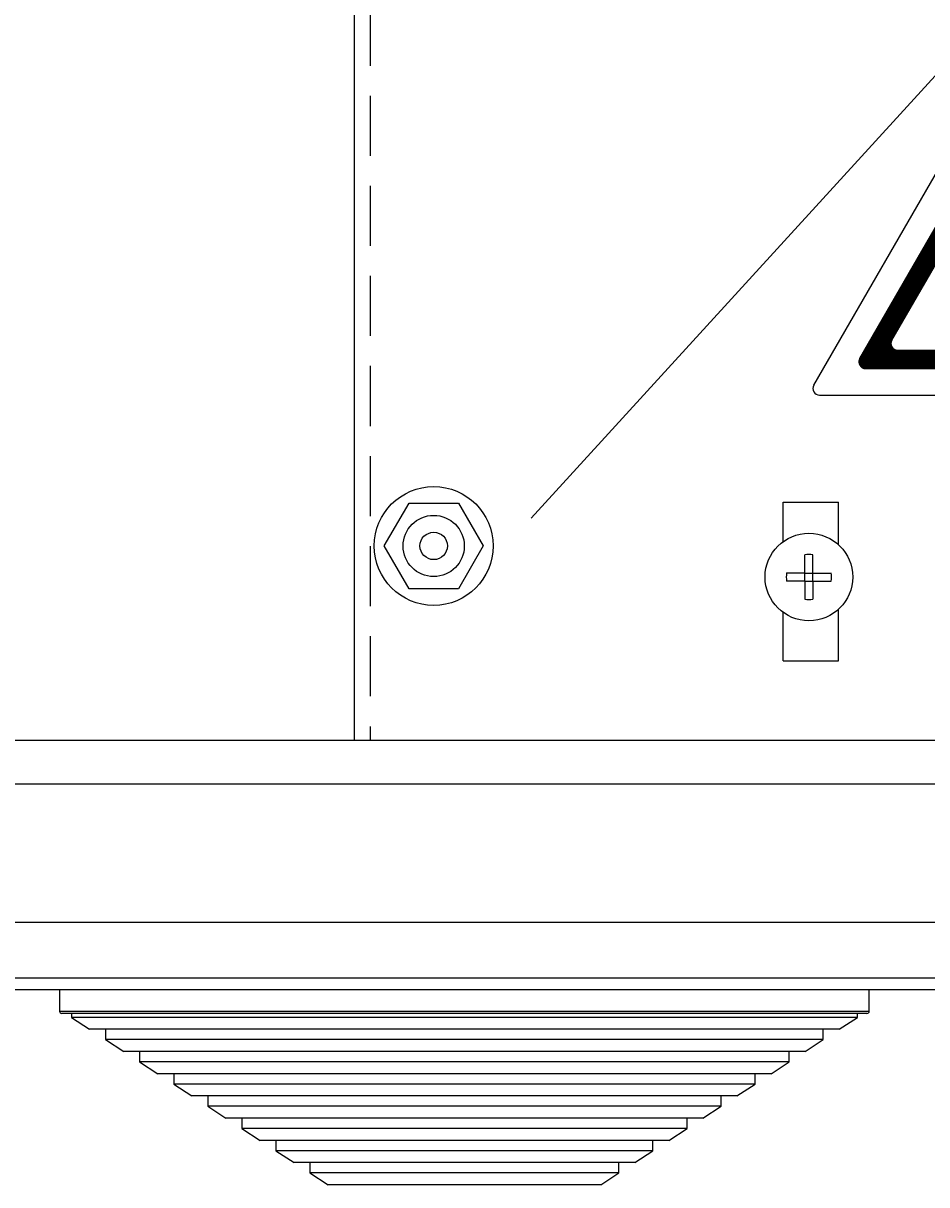
# Model space of a CAD drawing. Extents: x -22 to 512, y 88 to 564.
# Drawn here: x 16 to 35, y 88 to 112 of the extents above; entities that cross this region are included whole.
import ezdxf

# ---------------------------------------------------------------- set-up
doc = ezdxf.new("R2010")
doc.units = 0
doc.header["$MEASUREMENT"] = 0
doc.linetypes.add('HIDDEN', pattern=[0.375, 0.25, -0.125])
doc.layers.get('0').update_dxf_attribs({"linetype": 'CONTINUOUS'})
for name, color, linetype in [('COTES', 2, 'CONTINUOUS'), ('DIBUIX', 7, 'CONTINUOUS'), ('DIBUJO_INTERIOR', 4, 'CONTINUOUS')]:
    doc.layers.add(name, color=color, linetype=linetype)
doc.styles.add('ROMANS', font='arial.ttf')

# ---------------------------------------------------------------- blocks, each defined once
blk = doc.blocks.new('A$C33A7488A')
at = {"layer": 'COTES'}
h = blk.add_hatch(dxfattribs=at)
h.set_pattern_fill('ANSI31', color=2, scale=0.08, style=0)
h.set_pattern_definition([(45, (57.905558, 55.986899), (-0.0070710678, 0.0070710678), [])])
h.paths.add_polyline_path([(5.809, 8.124, 0.577463), (5.463, 8.124), (1.409, 1.1, 0.577294), (1.582, 0.8), (9.69, 0.8, 0.577294), (9.863, 1.1)])
h.paths.add_polyline_path([(5.809, 7.004), (8.893, 1.66, -0.577294), (8.72, 1.36), (2.552, 1.36, -0.577294), (2.379, 1.66), (5.463, 7.004, -0.577463)], flags=16)
h.paths.add_polyline_path([(5.988, 5.975), (5.807, 4.615), (6.333, 4.931), (5.886, 2.662), (6.268, 3.015), (5.561, 1.737), (5.213, 3.155), (5.49, 2.715), (5.668, 4.055), (5.268, 3.815), (5.428, 5.735)], flags=0)
h.paths.add_polyline_path([(6.793, 1.927), (7.836, 1.927), (7.836, 1.627), (6.793, 1.627)], flags=8)
at = {"layer": 'DIBUIX', "color": 2}
for p, q in [((0.024, 0.3), (5.463, 9.724)), ((5.809, 9.724), (11.248, 0.3)), ((1.409, 1.1), (5.463, 8.124)), ((5.809, 8.124), (9.863, 1.1)), ((2.379, 1.66), (5.463, 7.004)), ((5.809, 7.004), (8.893, 1.66)), ((5.428, 5.735), (5.988, 5.975)), ((5.988, 5.975), (5.807, 4.615)), ((5.268, 3.815), (5.428, 5.735)), ((5.807, 4.615), (6.333, 4.931)), ((5.886, 2.662), (6.333, 4.931)), ((5.268, 3.815), (5.668, 4.055)), ((5.668, 4.055), (5.487, 2.695)), ((5.49, 2.715), (5.213, 3.155)), ((5.213, 3.155), (5.561, 1.737)), ((6.268, 3.015), (5.561, 1.737)), ((5.886, 2.662), (6.268, 3.015)), ((2.552, 1.36), (8.72, 1.36)), ((1.582, 0.8), (9.69, 0.8)), ((0.197, 0), (11.075, 0))]:
    blk.add_line(p, q, dxfattribs=at)
for centre, start, end in [((5.636, 9.624), 29.9903, 150.0097), ((5.636, 8.024), 29.9903, 150.0097), ((5.636, 6.904), 29.9903, 150.0097), ((2.552, 1.56), 150.0097, 270), ((8.72, 1.56), 270, 29.9903), ((1.582, 1), 150.0097, 270), ((9.69, 1), 270, 29.9903), ((0.197, 0.2), 150.0097, 270), ((11.075, 0.2), 270, 29.9903)]:
    blk.add_arc(centre, 0.2, start, end, dxfattribs=at)
at = {"layer": 'COTES', "color": 2, "insert": (6.843, 1.877), "char_height": 0.2, "width": 1.3312, "attachment_point": 1, "style": 'ROMANS'}
blk.add_mtext('AE-10', dxfattribs=at)
blk = doc.blocks.new('A$C5B1E070E')
at = {"layer": 'COTES', "xscale": 4.5, "yscale": 4.5, "zscale": 4.5}
blk.add_blockref('A$C33A7488A', (0, 0), dxfattribs=at)
blk = doc.blocks.new('A$C6133635B')
blk.add_blockref('A$C5B1E070E', (0.01, 0))
blk = doc.blocks.new('A$C7C414AD3')
at = {"layer": 'DIBUIX', "xscale": 0.2, "yscale": 0.2, "zscale": 0.2}
blk.add_blockref('A$C6133635B', (0, 0), dxfattribs=at)
blk = doc.blocks.new('A$C53FD4FCD')
at = {"layer": 'COTES', "xscale": 0.8, "yscale": 0.8, "zscale": 0.8}
blk.add_blockref('A$C7C414AD3', (-0.002, 0), dxfattribs=at)
blk = doc.blocks.new('A$C1FDB7E67')
at = {"layer": 'COTES', "xscale": 7.173668133165374, "yscale": 7.173668133165374, "zscale": 7.173668133165374}
blk.add_blockref('A$C53FD4FCD', (0, 0), dxfattribs=at)
blk = doc.blocks.new('A$C640F0151')
at = {"layer": 'COTES', "xscale": 0.8076473258235618, "yscale": 0.8076473258235618, "zscale": 0.8076473258235618}
blk.add_blockref('A$C1FDB7E67', (0, 0), dxfattribs=at)

msp = doc.modelspace()

# ---------------------------------------------------------------- linework, layer by layer
for p, q in [((89.152, 96.382), (-17.381, 96.382)), ((-18.95, 93.508), (35.886, 93.508)), ((-16.539, 92.352), (35.886, 92.352)), ((92.538, 92.104), (-20.767, 92.104))]:
    msp.add_line(p, q)
at = {"layer": 'DIBUJO_INTERIOR'}
for p, q in [((22.716, 183.835), (22.716, 97.293)), ((26.397, 101.92), (45.758, 123.131)), ((31.635, 102.248), (32.791, 102.248)), ((31.635, 101.428), (31.635, 102.248)), ((32.791, 101.362), (32.791, 102.248)), ((31.635, 98.945), (31.635, 99.958)), ((32.791, 98.945), (32.791, 100.023)), ((31.635, 98.945), (32.791, 98.945)), ((70.529, 97.293), (-15.104, 97.293)), ((16.586, 92.104), (16.586, 91.658)), ((33.43, 92.104), (16.586, 92.104)), ((33.43, 91.658), (33.43, 92.104)), ((16.586, 91.658), (33.43, 91.658)), ((33.38, 91.609), (16.635, 91.609)), ((16.834, 91.609), (16.834, 91.526)), ((16.834, 91.526), (17.212, 91.279)), ((33.182, 91.526), (16.834, 91.526)), ((32.803, 91.279), (33.182, 91.526)), ((33.182, 91.526), (33.182, 91.609)), ((32.803, 91.279), (17.212, 91.279)), ((17.542, 91.279), (17.542, 91.064)), ((32.473, 91.064), (32.473, 91.279)), ((17.542, 91.064), (17.921, 90.817)), ((32.473, 91.064), (17.542, 91.064)), ((32.095, 90.817), (32.473, 91.064)), ((32.095, 90.817), (17.921, 90.817)), ((18.251, 90.817), (18.251, 90.602)), ((31.764, 90.602), (31.764, 90.817)), ((18.251, 90.602), (18.629, 90.355)), ((31.764, 90.602), (18.251, 90.602)), ((31.386, 90.355), (31.764, 90.602)), ((31.386, 90.355), (18.629, 90.355)), ((18.96, 90.355), (18.96, 90.139)), ((31.056, 90.139), (31.056, 90.355)), ((18.96, 90.139), (19.338, 89.893)), ((31.056, 90.139), (18.96, 90.139)), ((30.677, 89.893), (31.056, 90.139)), ((30.677, 89.893), (19.338, 89.893)), ((19.668, 89.893), (19.668, 89.677)), ((30.347, 89.677), (30.347, 89.893)), ((19.668, 89.677), (20.047, 89.43)), ((30.347, 89.677), (19.668, 89.677)), ((29.969, 89.43), (30.347, 89.677)), ((29.969, 89.43), (20.047, 89.43)), ((20.377, 89.43), (20.377, 89.215)), ((20.377, 89.215), (20.756, 88.968)), ((29.638, 89.215), (20.377, 89.215)), ((29.26, 88.968), (29.638, 89.215)), ((29.638, 89.215), (29.638, 89.43)), ((29.26, 88.968), (20.756, 88.968)), ((21.086, 88.968), (21.086, 88.753)), ((28.93, 88.753), (28.93, 88.968)), ((21.086, 88.753), (21.464, 88.506)), ((28.93, 88.753), (21.086, 88.753)), ((28.551, 88.506), (28.93, 88.753)), ((28.551, 88.506), (21.464, 88.506)), ((21.795, 88.506), (21.795, 88.291)), ((28.221, 88.291), (28.221, 88.506)), ((21.795, 88.291), (22.173, 88.044)), ((28.221, 88.291), (21.795, 88.291)), ((27.842, 88.044), (28.221, 88.291)), ((27.842, 88.044), (22.173, 88.044))]:
    msp.add_line(p, q, dxfattribs=at)
at = {"layer": 'DIBUJO_INTERIOR', "linetype": 'HIDDEN', "ltscale": 5}
msp.add_line((23.047, 183.835), (23.046, 97.293), dxfattribs=at)
at = {"layer": 'DIBUJO_INTERIOR', "linetype": 'Continuous'}
for p, q in [((23.341, 101.339), (23.855, 102.228)), ((23.855, 102.228), (24.881, 102.228)), ((24.881, 102.228), (25.395, 101.339)), ((23.855, 100.45), (23.341, 101.339)), ((25.395, 101.339), (24.881, 100.45)), ((32.09, 100.776), (32.09, 101.157)), ((32.257, 100.776), (32.257, 101.157)), ((32.09, 100.776), (31.709, 100.776)), ((32.09, 100.609), (31.709, 100.609)), ((32.09, 100.776), (32.257, 100.776)), ((32.09, 100.609), (32.09, 100.776)), ((32.09, 100.609), (32.257, 100.609)), ((32.09, 100.609), (32.09, 100.229)), ((32.257, 100.776), (32.637, 100.776)), ((32.257, 100.609), (32.257, 100.776)), ((32.257, 100.609), (32.257, 100.229)), ((32.257, 100.609), (32.637, 100.609)), ((24.881, 100.45), (23.855, 100.45))]:
    msp.add_line(p, q, dxfattribs=at)
for centre, radius in [((24.368, 101.339), 1.236), ((24.368, 101.339), 0.637), ((24.368, 101.339), 0.285), ((32.173, 100.693), 0.911)]:
    msp.add_circle(centre, radius, dxfattribs=at)
for start, end in [(79.7597, 100.2403), (169.7597, 190.2403), (349.7597, 10.2403), (259.7597, 280.2403)]:
    msp.add_arc((32.173, 100.693), 0.471, start, end, dxfattribs=at)
at = {"layer": 'DIBUJO_INTERIOR'}
for centre, start, end in [((16.635, 91.658), 180, 270), ((33.38, 91.658), 270, 0)]:
    msp.add_arc(centre, 0.0495, start, end, dxfattribs=at)

# ---------------------------------------------------------------- block references
at = {"layer": 'DIBUJO_INTERIOR', "xscale": 0.165157200000067, "yscale": 0.165157200000067, "zscale": 0.165157200000067}
msp.add_blockref('A$C640F0151', (32.259, 104.48), dxfattribs=at)

doc.saveas('drawing.dxf')
